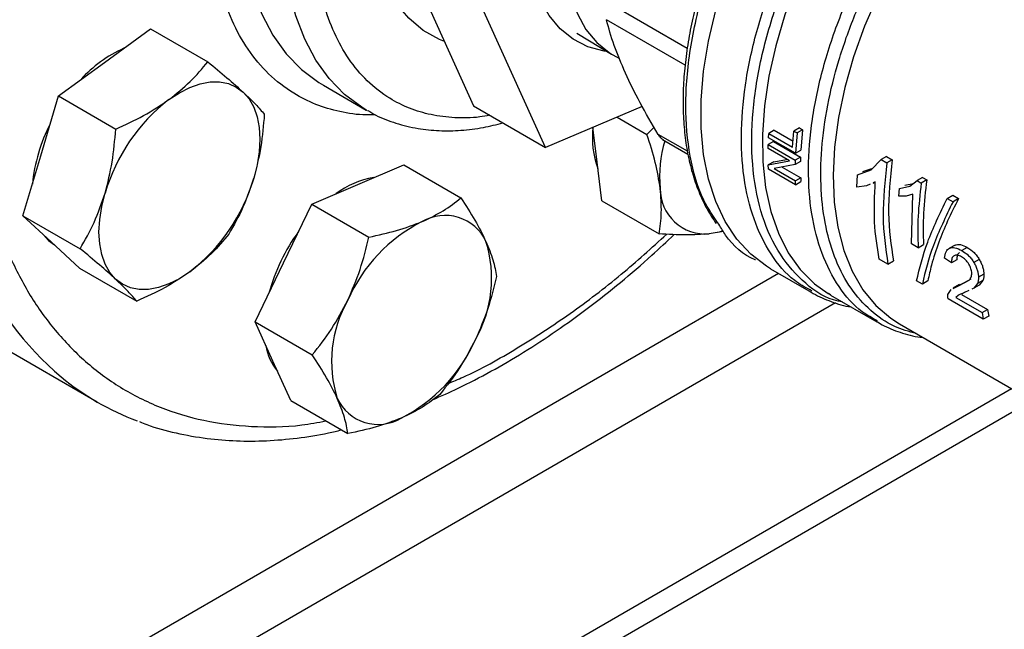
# Model space of a CAD drawing. Extents: x 0.4 to 10.6, y 0.4 to 8.1.
# Drawn here: x 2.7 to 2.9, y 4.6 to 4.7 of the extents above; entities that cross this region are included whole.
import ezdxf

# ---------------------------------------------------------------- set-up
doc = ezdxf.new("R2010")
doc.units = 0
doc.linetypes.add('SLD-SOLID', pattern=[0])
doc.layers.get('0').update_dxf_attribs({"linetype": 'CONTINUOUS'})

msp = doc.modelspace()

# ---------------------------------------------------------------- linework, layer by layer
at = {"color": 7, "linetype": 'SLD-SOLID'}
for p, q in [((2.793919114297787, 4.679332211211624), (2.806834115814154, 4.650782864177708)), ((2.816733610750765, 4.645068007394948), (2.803818609234398, 4.673617354428863)), ((2.756161986140838, 4.656763304073601), (2.762486293480642, 4.661375717274371)), ((2.762486293480642, 4.661375717274371), (2.770338312146562, 4.656842843383454)), ((2.821014419935608, 4.660781573732952), (2.825802606523125, 4.657908531622462)), ((2.825802606523125, 4.657908531622462), (2.825956258310523, 4.657818091953204)), ((2.825956258310508, 4.657818091953212), (2.826894256320149, 4.657276597228285)), ((2.749837678801111, 4.652150890872808), (2.756161986140838, 4.656763304073601)), ((2.786216177837466, 4.65362482445148), (2.792108734347369, 4.650223123985544)), ((2.747396587284683, 4.643936294655383), (2.749837678801111, 4.652150890872808)), ((2.749837678801111, 4.652150890872808), (2.757689697467074, 4.647618016981852)), ((2.792261235961461, 4.650136054736619), (2.792108734347374, 4.650223123985542)), ((2.806834115814154, 4.650782864177708), (2.816733610750765, 4.645068007394948)), ((2.830011542559237, 4.650714584222499), (2.816733610750765, 4.645068007394948)), ((2.826546591214223, 4.649241078088009), (2.83065945766461, 4.646866770824763)), ((2.823640049855433, 4.644577224043934), (2.823242357490781, 4.647835918772175)), ((2.83065945766461, 4.646866770824763), (2.831648015149114, 4.647861387883811)), ((2.847353729551623, 4.646428857036399), (2.847385497644325, 4.647014415425141)), ((2.84812984563417, 4.64744411837319), (2.847385497644367, 4.647014415425161)), ((2.847385497644367, 4.647014415425161), (2.850659315967522, 4.645124480335604)), ((2.84812984563417, 4.647444118373191), (2.85072727015072, 4.645944657116717)), ((2.85065931596748, 4.645124480335583), (2.850843003815821, 4.647341511002555)), ((2.851591659307722, 4.647773700618612), (2.850843003815838, 4.647341511002562)), ((2.850843003815838, 4.647341511002562), (2.851281032113079, 4.647088642649019)), ((2.851281032113062, 4.647088642649011), (2.851065576172023, 4.6442860535933)), ((2.85202968760503, 4.647520832265), (2.851281032113171, 4.647088642648965)), ((2.851591659307722, 4.647773700618608), (2.852029687604963, 4.647520832265065)), ((2.852029687604963, 4.647520832265065), (2.851809184277284, 4.644715329415076)), ((2.832810700745794, 4.646187721437816), (2.836278853898068, 4.644185599239377)), ((2.848060429248443, 4.645907055111432), (2.847317659421182, 4.645478263217225)), ((2.85106557617204, 4.644286053593309), (2.84735372955164, 4.646428857036407)), ((2.848060429248443, 4.645907055111434), (2.851772275868844, 4.643764251668334)), ((2.824472660712249, 4.63775480337219), (2.823640049855433, 4.644577224043934)), ((2.847305753614095, 4.644927561627045), (2.847317659421186, 4.645478263217227)), ((2.850220034291317, 4.643245183202556), (2.847305753614129, 4.644927561627065)), ((2.847317659421182, 4.645478263217225), (2.851029506041563, 4.643335459774137)), ((2.851065576172133, 4.644286053593255), (2.851809184277418, 4.644715329415043)), ((2.744955495768234, 4.635721698437974), (2.747396587284683, 4.643936294655383)), ((2.847328526884191, 4.642689375794607), (2.850220034291282, 4.643245183202536)), ((2.848071549072507, 4.643118313373646), (2.847328526884253, 4.642689375794561)), ((2.84807154907245, 4.643118313373696), (2.84984838365795, 4.643459732546387)), ((2.851029506041567, 4.643335459774139), (2.851017021456633, 4.64274641474611)), ((2.851759501584592, 4.643175039400352), (2.851017021456693, 4.642746414746048)), ((2.851772275868976, 4.643764251668303), (2.851029506041656, 4.643335459774083)), ((2.851772275868844, 4.643764251668334), (2.851759501584559, 4.643175039400429)), ((2.861476012941925, 4.642031250750669), (2.862808135238086, 4.643422668069401)), ((2.86356263190867, 4.643858229726136), (2.862808135238105, 4.643422668069409)), ((2.862808135238105, 4.643422668069409), (2.863598105373299, 4.642966628017447)), ((2.863562631908669, 4.643858229726134), (2.864352602043862, 4.643402189674172)), ((2.864352602044002, 4.643402189674093), (2.863598105373438, 4.642966628017366)), ((2.790936520785198, 4.640012490366894), (2.797260828124967, 4.642701966995504)), ((2.797260828124967, 4.642701966995504), (2.805112846790951, 4.638169093104574)), ((2.847353309321951, 4.642121844496982), (2.847328526884191, 4.642689375794607)), ((2.851065155942563, 4.639979041054008), (2.847353309322163, 4.642121844497106)), ((2.851017021456633, 4.64274641474611), (2.848124942474596, 4.642193200462686)), ((2.848124942474556, 4.642193200462661), (2.851041755060339, 4.640509360398437)), ((2.849241181783578, 4.642406721439563), (2.851784809343048, 4.640938316505363)), ((2.859558614157012, 4.641346673026308), (2.861476012941925, 4.642031250750669)), ((2.86030351070359, 4.641776692649429), (2.861534175385905, 4.642216580769235)), ((2.851784809343168, 4.640938316505328), (2.851041755059596, 4.640509360398009)), ((2.851065155942444, 4.63997904105383), (2.851041755060377, 4.640509360398497)), ((2.851065155942655, 4.639979041053954), (2.851808754270473, 4.64040831123133)), ((2.851784809343048, 4.640938316505363), (2.85180875427036, 4.64040831123137)), ((2.859474189473499, 4.639644521930872), (2.859558614157012, 4.641346673026308)), ((2.862016991221084, 4.640371720080108), (2.861721555639675, 4.640234654951814)), ((2.861744858001562, 4.640191135000458), (2.862016623887551, 4.640348022107003)), ((2.866786981518701, 4.63976743137573), (2.8677582925578, 4.640539150110183)), ((2.868512705365949, 4.64097466335416), (2.867758292557784, 4.640539150110166)), ((2.867758292557784, 4.640539150110166), (2.868345706128214, 4.64020004347404)), ((2.869100118937205, 4.640635556717556), (2.86834570612904, 4.640200043473573)), ((2.868512705365986, 4.640974663354173), (2.869100118936415, 4.640635556718046)), ((2.784612213445427, 4.637323013738288), (2.790936520785198, 4.640012490366894)), ((2.860810598034358, 4.639812022984307), (2.85947418947349, 4.639644521930878)), ((2.861304895870171, 4.640041348768147), (2.860810598034358, 4.639812022984307)), ((2.86524318915537, 4.638396789590063), (2.865334879868206, 4.639467206904532)), ((2.865334879868206, 4.639467206904532), (2.866786981518701, 4.63976743137573)), ((2.866082537410442, 4.639898820416511), (2.867259747321852, 4.64014304970252)), ((2.824472660712249, 4.63775480337219), (2.832324679378236, 4.633221929481262)), ((2.86624709974358, 4.638411699659767), (2.86524318915537, 4.638396789590063)), ((2.867184375778014, 4.638681545584726), (2.86624709974358, 4.638411699659767)), ((2.866992183179489, 4.63186337818198), (2.867184375778014, 4.638681545584726)), ((2.871908880941676, 4.638101730212258), (2.872663160219136, 4.638537166370632)), ((2.871908880941742, 4.638101730212221), (2.872698893875413, 4.637645665453224)), ((2.872663160219235, 4.63853716637059), (2.873453173152907, 4.638081101611593)), ((2.873453173152796, 4.638081101611647), (2.872698893875994, 4.637645665453668)), ((2.78072899762206, 4.629237365165303), (2.784612213445427, 4.637323013738288)), ((2.784612213445427, 4.637323013738288), (2.792464232111358, 4.632790139847385)), ((2.744955495768234, 4.635721698437974), (2.752807514434208, 4.63118882454702)), ((2.748838711591574, 4.632119515421336), (2.744955495768234, 4.635721698437974)), ((2.841158835194399, 4.633559752451284), (2.839204811723066, 4.633235509342063)), ((2.75272192741489, 4.628517332404699), (2.748838711591574, 4.632119515421336)), ((2.867903686988041, 4.631337178233779), (2.86699218317949, 4.631863378181981)), ((2.867903686988867, 4.631337178233302), (2.868647351841513, 4.631766486814645)), ((2.872979766802177, 4.631697429714619), (2.872237362787642, 4.631268848999626)), ((2.874651872223096, 4.631370138162572), (2.87390923392135, 4.63094142219645)), ((2.863768411744692, 4.629077442631965), (2.86255054119451, 4.629780504335497)), ((2.863768411744831, 4.629077442631885), (2.864527134883104, 4.629515444176485)), ((2.872475683043822, 4.629238072778484), (2.871548990916112, 4.629877951824668)), ((2.873218750402837, 4.629667036434095), (2.872475683043822, 4.629238072778484)), ((2.87630743219692, 4.629728468208977), (2.875565036934734, 4.629299892546606)), ((2.75272192741489, 4.628517332404699), (2.760573946080874, 4.623984458513783)), ((2.776845781798762, 4.621151716592298), (2.78072899762206, 4.629237365165303)), ((2.847649785463811, 4.628444393716538), (2.853216187057146, 4.625230978476171)), ((2.868487256950503, 4.626353311279424), (2.867697244016923, 4.626809376038367)), ((2.869245980088775, 4.626791312824023), (2.868487256950503, 4.626353311279424)), ((2.873450958711909, 4.626098430249846), (2.874915052174281, 4.626868242480048)), ((2.874198781400653, 4.626530139098874), (2.875188858566251, 4.627050592139087)), ((2.876808628096618, 4.626848460418165), (2.876064682069827, 4.626418989518444)), ((2.876942377186259, 4.627716289784026), (2.876199481802665, 4.627287425407713)), ((2.876808628096976, 4.626848460417722), (2.876282332526139, 4.626203452984862)), ((2.853304502687722, 4.625385181421975), (2.853062595922336, 4.62553296430595)), ((2.872001021586061, 4.62490369629073), (2.872426812455096, 4.625586806428388)), ((2.873608679277835, 4.626298190593788), (2.872698740885674, 4.625772894341239)), ((2.87272055082675, 4.62573354674718), (2.873450958711909, 4.626098430249846)), ((2.87347102618913, 4.626166786952105), (2.874198781400653, 4.626530139098874)), ((2.874885037886079, 4.625456184659996), (2.874299111377431, 4.625171320180624)), ((2.875536698283337, 4.625773007498786), (2.875298122519574, 4.62565701725132)), ((2.876064682070223, 4.626418989518026), (2.875536698283337, 4.625773007498786)), ((2.876282332526201, 4.626203452984786), (2.875536698283363, 4.625773007498685)), ((2.855890600175731, 4.624845380506812), (2.855594371131617, 4.625044534610817)), ((2.855870332473485, 4.624835258434437), (2.862233626056734, 4.621161807240434)), ((2.876857323496008, 4.621521374713359), (2.872023998050242, 4.624311594101714)), ((2.873397912353443, 4.624785435369432), (2.873103493723995, 4.624491495148897)), ((2.87310349372398, 4.624491495148885), (2.876689831087972, 4.622421146657254)), ((2.873974083750738, 4.625043275115115), (2.87385805984095, 4.624927096896164)), ((2.87385805984095, 4.624927096896164), (2.877444397204942, 4.622856748404534)), ((2.876689831087972, 4.622421146657254), (2.877444397204942, 4.622856748404537)), ((2.877444397204942, 4.622856748404534), (2.877616046634314, 4.621959376257986)), ((2.876689831087988, 4.622421146657266), (2.876857323496016, 4.621521374713365)), ((2.877616046634314, 4.621959376257978), (2.876857323496008, 4.621521374713359)), ((2.776845781798762, 4.621151716592298), (2.78469780046474, 4.61661884270135)), ((2.779286873315205, 4.615755544647894), (2.776845781798762, 4.621151716592298)), ((2.865342082709642, 4.620882647402103), (2.889868282206374, 4.606723973808482)), ((2.741485930810937, 4.618057130703243), (2.755156661913953, 4.610165185622247)), ((2.781727964831624, 4.610359372703508), (2.779286873315205, 4.615755544647894)), ((2.65857433961242, 4.483763331487101), (2.880719890168225, 4.612005228117446)), ((2.65857433961242, 4.48049502508782), (2.883550633254262, 4.610371074917805)), ((2.781727964831624, 4.610359372703508), (2.789579983497613, 4.605826498812574))]:
    msp.add_line(p, q, dxfattribs=at)
at = {"color": 8, "linetype": 'SLD-SOLID'}
for p, q in [((2.83620221640975, 4.658664355539132), (2.825091425638864, 4.665078380282145)), ((2.835891425542047, 4.656383192012259), (2.825091425638838, 4.662617934293433)), ((2.836211382860593, 4.644570744144581), (2.832210759632208, 4.646880240684237)), ((2.623311796718548, 4.497692250455572), (2.848727739297128, 4.627822104214368)), ((2.856579375590357, 4.62378284700547), (2.627023643339006, 4.491263143537965))]:
    msp.add_line(p, q, dxfattribs=at)
at = {"color": 8, "linetype": 'SLD-SOLID', "flags": 128}
for points in [[(2.792108734347374, 4.650223123985542), (2.791476734887405, 4.650605083727742), (2.789111482775089, 4.652378405127977), (2.787007114306026, 4.654540955194374), (2.785181583210015, 4.657074283812261), (2.783650464274703, 4.659956777515097), (2.782426820466987, 4.663163843882947), (2.781521091484392, 4.666668121356341), (2.780941004687246, 4.670439712675449), (2.780691509171568, 4.674446439952963), (2.78077473354513, 4.678654119204483), (2.781189967766919, 4.683026851994219), (2.781933669204964, 4.687527331707793), (2.782999492860816, 4.692117161839114), (2.784378345502843, 4.696757183575828), (2.786058463246472, 4.701407809888505), (2.788025511919509, 4.706029363273209), (2.790262709356235, 4.710582414265975), (2.792750968576935, 4.715028117841094), (2.795469060631274, 4.719328544823174), (2.798393795716215, 4.723447005485491), (2.801500221023246, 4.727348362573803), (2.804761833626944, 4.730999331085013), (2.808150806598585, 4.734368762243077), (2.811638226415693, 4.737427909249384), (2.815194339642018, 4.7401506725403), (2.818788806773365, 4.742513822459446), (2.82239096108354, 4.744497197444936), (2.825970070262054, 4.746083876040711), (2.829495598611355, 4.74726032126444), (2.832937467566631, 4.748016496100276), (2.836266312315527, 4.74834594913114), (2.839453732328361, 4.748245869579936), (2.842472533661436, 4.747717111290105), (2.845296960966178, 4.746764185440943), (2.84727091776472, 4.745777181802002)], [(2.833219366658277, 4.704185099049356), (2.830788271795684, 4.701414759369689), (2.828517582185823, 4.698408598623159), (2.826440409596355, 4.695210453402733), (2.824587043881019, 4.691866959867323), (2.82298451128536, 4.688426873681567), (2.821656180343213, 4.684940359048451), (2.820621421110855, 4.681458257202273), (2.819895322707968, 4.678031345028962), (2.819488473284299, 4.674709594624739), (2.819406805620587, 4.671541444590427), (2.819651510615272, 4.66857309368758), (2.820219019918502, 4.665847827156505), (2.821101057966716, 4.663405385519991), (2.822284762658996, 4.661281385076999), (2.823752872915456, 4.659506798536818), (2.825483980382661, 4.658107503367226), (2.825802606523125, 4.657908531622462)], [(2.868858032691369, 4.693726876577951), (2.865786153754947, 4.690628977398553), (2.862847715094055, 4.687252211493417), (2.860073542331745, 4.683632002747453), (2.85749273786345, 4.679806328877082), (2.85513237555897, 4.675815323025878), (2.853017216744666, 4.67170085274875), (2.851169450445334, 4.667506080801322), (2.849608460610757, 4.663275012342041), (2.84835062276882, 4.659052033297072), (2.847409132238418, 4.654881444730767), (2.846793865704263, 4.650806998106371), (2.846511277605752, 4.646871436312301), (2.846564332426821, 4.643116045268861), (2.846952473597091, 4.63958022081925), (2.847671629330562, 4.636301055448373), (2.848714255340584, 4.633312949164985), (2.850069413983026, 4.63064724862919), (2.85172288899738, 4.628331918311028), (2.853657334642111, 4.626391247129845), (2.855536932519975, 4.62503348019322)], [(2.775687348270312, 4.689015479276339), (2.775297411257021, 4.68642855246016), (2.774882177035231, 4.682055819670424), (2.77479895266167, 4.677848140418906), (2.775048448177348, 4.673841413141393), (2.775628534974494, 4.670069821822286), (2.776534263957088, 4.666565544348893), (2.777757907764804, 4.663358477981044), (2.779289026700117, 4.660475984278209), (2.781114557796127, 4.657942655660323), (2.78321892626519, 4.655780105593926), (2.785584178377505, 4.654006784193691), (2.786216177837473, 4.653624824451492)], [(2.875029460451842, 4.68483274616254), (2.872099313864362, 4.681468469586912), (2.86933746424994, 4.677855312129394), (2.866774445855555, 4.674033219861488), (2.864438594705098, 4.670044448780287), (2.862355735324118, 4.665933097637837), (2.860548895230997, 4.661744620397502), (2.859038050351058, 4.657525323707498), (2.85783990416825, 4.653321854947366), (2.856967703056044, 4.649180686507427), (2.856431089829182, 4.645147602002857), (2.856235997135376, 4.641267190102676), (2.856384581865599, 4.637582351569735), (2.856875201308085, 4.634133824961719), (2.857702431309707, 4.630959736236903), (2.858857126243908, 4.628095177244077), (2.86032652012223, 4.625571817756756), (2.862094367731552, 4.623417555340903), (2.864141124236689, 4.621656206927141), (2.865342082850755, 4.620882647320641)]]:
    msp.add_lwpolyline(points, dxfattribs=at)
at = {"color": 7, "linetype": 'SLD-SOLID', "flags": 128}
for points in [[(2.802838290470661, 4.65961586386983), (2.802184224266704, 4.659888663273375), (2.799942993573822, 4.661148693879562), (2.797949537790525, 4.662812390896284), (2.796226443567385, 4.664860903971563), (2.794793234250462, 4.667271022633713), (2.793666148673998, 4.670015439275256), (2.792857957167936, 4.673063058559032), (2.792377816864976, 4.676379349740786), (2.792231167946604, 4.679926737916308), (2.792419672003664, 4.683665029760104), (2.792941193209868, 4.687551868931839), (2.793789822521558, 4.691543215990595), (2.79495594462954, 4.695593847379334), (2.79642634690437, 4.699657867825873), (2.798184369100733, 4.703689230354651), (2.800210092124672, 4.707642258017366), (2.802480563724889, 4.711472161431051), (2.80497005855092, 4.715135546259678), (2.807650369631633, 4.718590904889322), (2.810491127971486, 4.721799086726018)], [(2.82530051238177, 4.658209801755772), (2.824771189282033, 4.65828777264165), (2.822530646051924, 4.658898103554176), (2.820505158447723, 4.659930566963538), (2.8187242626397, 4.661370107228324), (2.817213928098964, 4.66319573260991), (2.815996178904097, 4.665380821379281), (2.815088772580492, 4.66789351002179), (2.814504941155648, 4.670697157878945), (2.814253198206414, 4.673750881451727), (2.814337214711864, 4.677010150574055), (2.814755765522162, 4.680427437762892), (2.815502747223997, 4.683952911275964), (2.816567267142102, 4.687535161770775), (2.81793380217898, 4.691121951968585), (2.819582425176625, 4.694660978391562), (2.821489095499355, 4.698100634065267), (2.823626009600417, 4.701390761064546), (2.825962006460306, 4.704483381929028), (2.828463021984599, 4.707333399282533), (2.831092585735154, 4.709899253454369), (2.833812352751226, 4.712143528512908), (2.83658266270534, 4.714033497874131), (2.839363118240169, 4.715541601528909), (2.842113174052976, 4.716645847930004), (2.844792728137422, 4.71733013467834), (2.847362706561127, 4.717584483332246), (2.849785633251586, 4.717405184915607), (2.852026176481695, 4.716794854003081), (2.854051664085896, 4.715762390593718), (2.855832559893919, 4.714322850328933), (2.856953212997944, 4.713039828367315)], [(2.847649785463804, 4.628444393716541), (2.847069385031848, 4.628796704026846), (2.844911039967343, 4.630453989892668), (2.843018123141313, 4.632501758090307), (2.841410058441917, 4.634918995746982), (2.840103346789031, 4.637680898733292), (2.839111396812477, 4.640759126187144), (2.838444387261338, 4.644122091329357), (2.838109162556214, 4.64773528558675), (2.838109162556215, 4.651561632696809), (2.838444387261338, 4.655561869160311), (2.839111396812477, 4.659694947137957), (2.840103346789031, 4.663918455656746), (2.841410058441917, 4.668189055803955), (2.843018123141313, 4.672462925443031), (2.844911039967343, 4.676696208888004), (2.847069385031848, 4.680845466922182), (2.849471010793757, 4.684868122543293), (2.852091273322835, 4.688722897861139), (2.854903285179751, 4.692370237664616), (2.857878191317593, 4.6957727153117), (2.860985465173697, 4.698895416777445), (2.864193221913485, 4.701706298919121), (2.867468545612018, 4.704176518282225), (2.868265735726727, 4.704718973331166)], [(2.765000820905668, 4.651660753374695), (2.766442945212563, 4.652602424326361), (2.767885069519459, 4.653325794658037), (2.769302518679632, 4.653818487302795), (2.770671039744961, 4.65407207215288), (2.771967216940591, 4.654082210301202), (2.773168872315337, 4.653848728281232), (2.774255445212576, 4.653375621035064), (2.775208344068814, 4.652670983558835)], [(2.775208344068814, 4.652670983558835), (2.776011264520359, 4.651746872395159), (2.776650468375709, 4.650619099342242), (2.777115018679677, 4.649306960909696), (2.777396966847766, 4.647832908149896), (2.777491488668648, 4.646222162514245), (2.777396966847763, 4.644502284307157), (2.77711501867967, 4.642702701121589), (2.776650468375685, 4.640854204324796)], [(2.757677546356396, 4.627016964722435), (2.75687462590485, 4.62794107588611), (2.7562354220495, 4.629068848939027), (2.75577087174553, 4.630380987371572), (2.755488923577439, 4.631855040131372), (2.755394401756555, 4.633465785767021), (2.755488923577438, 4.635185663974111), (2.755770871745527, 4.636985247159678), (2.756235422049492, 4.638833743956472)], [(2.840971801341838, 4.633604950981076), (2.84057333278839, 4.633489094192167), (2.839204811723066, 4.633235509342063)], [(2.747779212227094, 4.63310233759513), (2.748470426809669, 4.632332121700448), (2.749269567319855, 4.6317198412189)], [(2.767885069519502, 4.628027194906604), (2.766442945212608, 4.627085523954939), (2.765000820905715, 4.626362153623263), (2.763583371745544, 4.625869460978505), (2.762214850680218, 4.625615876128419), (2.760918673484591, 4.625605737980097), (2.759717018109847, 4.625839220000065), (2.75863044521261, 4.626312327246231), (2.757677546356396, 4.627016964722435)], [(2.855536932519975, 4.62503348019322), (2.855852457659764, 4.624845593651942), (2.855870332473293, 4.624835258434531)]]:
    msp.add_lwpolyline(points, dxfattribs=at)
at = {"color": 7, "linetype": 'SLD-SOLID'}
for centre, radius, start, end in [((2.765908108357676, 4.642739616171847), 0.01746394126629749, 113.9632528832202, 138.2444234403748), ((2.780434560627197, 4.631705589234916), 0.02522714604622225, 127.7191134877211, 163.5870124032764), ((2.768936193161468, 4.637814736566469), 0.0228063166802141, 152.4985727760146, 174.4012007815793), ((2.835095498347642, 4.646424115105394), 0.01193563174495619, 173.2040601412093, 200.6830082129501), ((2.849684763743643, 4.641141010435638), 0.01728638064220953, 163.6057282354057, 185.5316706611074), ((2.752451329798197, 4.64798235904626), 0.02522714604598819, 307.7191134874893, 343.5870124033393), ((2.795061957037568, 4.629173988453601), 0.01192930311174945, 99.31041516321208, 126.7658280342299), ((2.838680957496901, 4.639415700481127), 0.006202353244183887, 179.4552153047607, 274.8450056665904), ((2.809744262822681, 4.615243692264833), 0.02204859177211171, 116.8806505936627, 156.218412176322), ((2.802926511400761, 4.62956834456996), 0.00620180791277641, 25.14179884920603, 120.5375394017293), ((2.803916019653121, 4.618207533214807), 0.02610209397084848, 143.9869736605564, 164.7067766237007), ((2.792368441242925, 4.627115124577175), 0.01695383956208793, 330.3242202144146, 17.46457495107136), ((2.804298021243448, 4.615741113724082), 0.01695383956221309, 150.3242202146412, 197.4645749510209), ((2.78692219966325, 4.627612546036644), 0.02204859177247375, 296.8806505941961, 336.2184121761246), ((2.785924093110106, 4.619248357035054), 0.007734068827493008, 189.814947044145, 218.8666354634045), ((2.773322110100369, 4.641632015778073), 0.03633308669686861, 230.4911747858008, 249.5431954101219), ((2.793739951085511, 4.613287893731339), 0.00620180791282466, 205.1417988496693, 300.5375394015223)]:
    msp.add_arc(centre, radius, start, end, dxfattribs=at)
at = {"color": 8, "linetype": 'SLD-SOLID'}
msp.add_arc((2.777645619793973, 4.646180634066458), 0.04259536300142777, 203.3770856546749, 229.8967765900231, dxfattribs=at)
at = {"color": 7, "linetype": 'SLD-SOLID'}
for points, knots in [([(2.880270504858836, 4.775035306882562), (2.879349013024404, 4.7768927214935), (2.87750599595043, 4.780607618048733), (2.873981243065818, 4.785437252793503), (2.869860536521049, 4.789693741718911), (2.865047698989781, 4.793240115834196), (2.859609313013312, 4.795964189311358), (2.853592533792585, 4.797772192725283), (2.847071836636048, 4.798599871936402), (2.840139476077113, 4.798410009798849), (2.832903265491695, 4.797197610037808), (2.825480552883593, 4.794990012833844), (2.817992110072282, 4.791845222466484), (2.810555791656983, 4.787847629398153), (2.803280763442942, 4.78310247163551), (2.796300232904105, 4.777756166676248), (2.789618008283767, 4.771885166183718), (2.783223868382617, 4.765521907579078), (2.777066201226396, 4.758635419297227), (2.771108236811502, 4.75116338530383), (2.765365959634042, 4.743079367945279), (2.759887784264767, 4.734362164348475), (2.754810338219341, 4.725150149499923), (2.750236664980569, 4.715562094830771), (2.746260114830662, 4.70573655907416), (2.742958912294476, 4.695825599732147), (2.740391294335025, 4.685987225217309), (2.738592325635178, 4.676377254755807), (2.737571838439692, 4.667140669007004), (2.737316824299349, 4.65840660664463), (2.737786533275264, 4.650275599494782), (2.738935821528694, 4.642882560310714), (2.740646750005019, 4.636138250450673), (2.742269835893587, 4.63219119011067), (2.743081393546301, 4.630217624172344)], [0, 0, 0, 0, 0.02912374416192932, 0.05824854409217477, 0.08873429310447513, 0.1199938771889402, 0.1519013647111193, 0.184312660187163, 0.2170687486512678, 0.2499999955569111, 0.282931242462554, 0.3156873309266575, 0.3480986264026986, 0.3800061139248744, 0.411265698009336, 0.4417514470216323, 0.4708746640802001, 0.4999999955442654, 0.5291232126152869, 0.5582485440916481, 0.5887342931039444, 0.6199938771884062, 0.6519013647105819, 0.684312660186623, 0.7170687486507257, 0.749999995556369, 0.7829312424620128, 0.8156873309261172, 0.8480986264021606, 0.8800061139243398, 0.9112656980088049, 0.9417514470211055, 0.9708751956612234, 1, 1, 1, 1]), ([(2.841919057151572, 4.677195440471649), (2.841586972628409, 4.676473716639528), (2.84082541848299, 4.674818620608663), (2.839751545182353, 4.672135792781611), (2.838678674773101, 4.669127753175253), (2.837724918487163, 4.665990016836833), (2.836920963199348, 4.662785828511092), (2.836291809181294, 4.659558841842056), (2.835854216350309, 4.656347765058128), (2.835620449805526, 4.653185935643715), (2.835598998397205, 4.650102637394747), (2.83579560495189, 4.647123552864221), (2.83621469864246, 4.644272129547665), (2.836857814634557, 4.641567321283842), (2.83773328727611, 4.639034250884266), (2.838812158889884, 4.636691384168643), (2.839715117405622, 4.635322950001279), (2.840161898527254, 4.634645852945858)], [0, 0, 0, 0, 0.0451402680685211, 0.1035180981800061, 0.165861994070556, 0.2306031113633436, 0.2971118839909423, 0.3648934997668868, 0.4336091231774932, 0.5030235312088635, 0.5729794814263842, 0.6433817851573486, 0.7141856406913653, 0.7853879144487699, 0.8570432222259403, 0.9292654220481793, 1, 1, 1, 1]), ([(2.827693009743507, 4.655302176969502), (2.827141484473659, 4.656592698905653), (2.826033567824222, 4.65918512905835), (2.825406391246859, 4.661470320265681), (2.825091425638838, 4.662617934293433)], [0, 0, 0, 0, 0.4978039369003658, 1, 1, 1, 1]), ([(2.765000820905668, 4.651660753374695), (2.766010806323889, 4.652462323332979), (2.768053199663311, 4.654083258758727), (2.769571053378083, 4.655916273896743), (2.770338312146562, 4.656842843383454)], [0, 0, 0, 0, 0.4945107285289829, 1, 1, 1, 1]), ([(2.770338312146562, 4.656842843383454), (2.771244776608733, 4.65609860948841), (2.773074325286908, 4.654596496393242), (2.774492709572693, 4.653316696435737), (2.775208344068814, 4.652670983558835)], [0, 0, 0, 0, 0.4954579634770201, 1, 1, 1, 1]), ([(2.832210759632197, 4.646880240684227), (2.831342649399911, 4.648347684717475), (2.829614921238226, 4.651268217488139), (2.828331544180501, 4.653961937289701), (2.827693009743507, 4.655302176969502)], [0, 0, 0, 0, 0.5024576501893228, 1, 1, 1, 1]), ([(2.775208344068814, 4.652670983558835), (2.775809296102883, 4.652096102012869), (2.777024541798065, 4.650933576080065), (2.777742050727349, 4.650073325027832), (2.778104743793286, 4.649638477350158)], [0, 0, 0, 0, 0.4945107285306406, 1, 1, 1, 1]), ([(2.757689697467074, 4.647618016981852), (2.758992605923124, 4.648207869625881), (2.761622311270693, 4.649398389685118), (2.763867851476921, 4.650902078937167), (2.765000820905668, 4.651660753374695)], [0, 0, 0, 0, 0.495457963476544, 1, 1, 1, 1]), ([(2.778104743793286, 4.649638477350158), (2.777984112940273, 4.64814516727403), (2.777740639503763, 4.645131167729745), (2.777016052817839, 4.642288466561467), (2.776650468375685, 4.640854204324796)], [0, 0, 0, 0, 0.4954579634761274, 1, 1, 1, 1]), ([(2.792302437826714, 4.650170122277284), (2.792672533562464, 4.649948399328127), (2.793888823126796, 4.649219724871275), (2.796198190995307, 4.648363176777268), (2.799103142204806, 4.647648615688999), (2.80209871968569, 4.647342204735557), (2.805105430051123, 4.64739563112092), (2.808035198919368, 4.647742060295263), (2.809978284656702, 4.64823036376028), (2.810868241884244, 4.64845401276844)], [0, 0, 0, 0, 0.07126415804883586, 0.2342038650345652, 0.4030473384749936, 0.5569510291554518, 0.71204943256044, 0.8681150894456894, 1, 1, 1, 1]), ([(2.756235422049492, 4.638833743956472), (2.756594729318707, 4.640238901735841), (2.757321320772615, 4.643080412947432), (2.757566009792616, 4.646094452383254), (2.757689697467074, 4.647618016981852)], [0, 0, 0, 0, 0.4945107285291195, 1, 1, 1, 1]), ([(2.832478884620277, 4.639474673345047), (2.832289644835346, 4.640646555857634), (2.831906963987362, 4.6430163376338), (2.83107832551986, 4.64557393353563), (2.83065945766461, 4.646866770824763)], [0, 0, 0, 0, 0.4945107285289816, 1, 1, 1, 1]), ([(2.832926867317638, 4.646121073282814), (2.832926243685033, 4.646121294974416), (2.832794796679183, 4.646168022321757), (2.832542091342196, 4.646406972292721), (2.832321918633825, 4.646721463119906), (2.832210759632208, 4.646880240684237)], [0, 0, 0, 0, 0.002354709031569594, 0.4963169807402414, 1, 1, 1, 1]), ([(2.776650468375685, 4.640854204324796), (2.776191708876698, 4.639506459095615), (2.775264005042338, 4.636781047589999), (2.773908004491135, 4.634408554645445), (2.773222560760392, 4.63320928491533)], [0, 0, 0, 0, 0.4945107285281461, 1, 1, 1, 1]), ([(2.752807514434208, 4.63118882454702), (2.753479771568994, 4.632363687549016), (2.754836611471352, 4.634734954313509), (2.755766336626372, 4.637459231564303), (2.756235422049492, 4.638833743956472)], [0, 0, 0, 0, 0.4954579634765585, 1, 1, 1, 1]), ([(2.832324679378236, 4.633221929481262), (2.832465272855619, 4.634170697054302), (2.832749037549596, 4.636085627569061), (2.832569479303458, 4.63833817066438), (2.832478884620277, 4.639474673345047)], [0, 0, 0, 0, 0.4954579634765351, 1, 1, 1, 1]), ([(2.79977535555004, 4.634909939668003), (2.800785340968214, 4.635389299152739), (2.802827734307535, 4.636358660295135), (2.804345588022418, 4.637561214736238), (2.805112846790951, 4.638169093104574)], [0, 0, 0, 0, 0.4945107285306456, 1, 1, 1, 1]), ([(2.805112846790951, 4.638169093104574), (2.805785103925734, 4.637133507520858), (2.807141943828088, 4.635043349202579), (2.808071668983101, 4.633155661932036), (2.80854075440622, 4.632203244352236)], [0, 0, 0, 0, 0.4954579634761349, 1, 1, 1, 1]), ([(2.867697244016176, 4.626809376038147), (2.868106633617756, 4.628519498196649), (2.868925548949058, 4.631940311154748), (2.870914326746083, 4.636047696269803), (2.871908880941676, 4.638101730212258)], [0, 0, 0, 0, 0.4999168850939236, 0.9999999999999999, 0.9999999999999999, 0.9999999999999999, 0.9999999999999999]), ([(2.872698893875994, 4.637645665453668), (2.871704339679923, 4.635591631510835), (2.869715561882037, 4.631484246395221), (2.868896646551626, 4.628063433437598), (2.868487256950511, 4.626353311279416)], [0, 0, 0, 0, 0.5000831149298202, 0.9999999999999999, 0.9999999999999999, 0.9999999999999999, 0.9999999999999999]), ([(2.873453173152907, 4.638081101611593), (2.872934314506534, 4.637044586863753), (2.871898766087344, 4.634975890088445), (2.870654947008232, 4.63192078940848), (2.869746590261288, 4.629167877954157), (2.86939601916877, 4.627503598880534), (2.869245980088808, 4.626791312824051)], [0, 0, 0, 0, 0.2505269651015054, 0.5000067060438848, 0.7860104971191357, 1, 1, 1, 1]), ([(2.792464232111358, 4.632790139847385), (2.793767140567426, 4.633067699138387), (2.79639684591503, 4.63362790668668), (2.798642386121283, 4.634480015135765), (2.79977535555004, 4.634909939668003)], [0, 0, 0, 0, 0.4954579634770288, 1, 1, 1, 1]), ([(2.845590842858582, 4.629648729003463), (2.845565126271604, 4.629658351423474), (2.843891892353585, 4.63028442826445), (2.8421122561236, 4.631911583228008), (2.840841977810069, 4.634041798693142), (2.840543856325769, 4.634541738737444)], [0, 0, 0, 0, 0.01180493140686082, 0.7680806028977144, 1, 1, 1, 1]), ([(2.773222560760392, 4.63320928491533), (2.772471278586123, 4.632300985197175), (2.770954939704421, 4.630467732358165), (2.768914537967282, 4.628845619188631), (2.767885069519502, 4.628027194906604)], [0, 0, 0, 0, 0.4954579634770488, 1, 1, 1, 1]), ([(2.789567832386899, 4.624134814466404), (2.790168784421013, 4.625518365562441), (2.791384030116292, 4.628316183721315), (2.792101539045472, 4.631287945932346), (2.792464232111358, 4.632790139847385)], [0, 0, 0, 0, 0.4945107285289783, 1, 1, 1, 1]), ([(2.801215533577655, 4.610469423668825), (2.802383577515995, 4.61097863170997), (2.805049598881896, 4.612140882095266), (2.80922676639483, 4.614326687992565), (2.81372543976422, 4.616949404473649), (2.818201152334541, 4.619872391389397), (2.822639038108337, 4.623068295840064), (2.827020348903048, 4.626537760232472), (2.830948026654008, 4.629889017000092), (2.833375365886769, 4.632186014127732), (2.834394045361849, 4.633149993037916)], [0, 0, 0, 0, 0.1042553811796941, 0.2379594333840262, 0.3715474257697527, 0.5049865903133235, 0.6382413564511481, 0.7712684244168115, 0.9040084063221483, 1, 1, 1, 1]), ([(2.80854075440622, 4.632203244352236), (2.80890006167544, 4.631327759016004), (2.809626653129362, 4.629557351852468), (2.809871342149351, 4.628108917328234), (2.809995029823802, 4.627376749215803)], [0, 0, 0, 0, 0.4945107285281451, 0.9999999999999999, 0.9999999999999999, 0.9999999999999999, 0.9999999999999999]), ([(2.839204811723066, 4.633235509342063), (2.838167591664808, 4.633166484152603), (2.83607012441401, 4.633026901357977), (2.833582265412455, 4.633156446036229), (2.832324679378236, 4.633221929481262)], [0, 0, 0, 0, 0.494510728529113, 1, 1, 1, 1]), ([(2.757677546356396, 4.627016964722435), (2.756977142092517, 4.627649258818604), (2.755560784016806, 4.628927884457422), (2.753731963556392, 4.630429682000881), (2.752807514434208, 4.63118882454702)], [0, 0, 0, 0, 0.4945107285298549, 0.9999999999999999, 0.9999999999999999, 0.9999999999999999, 0.9999999999999999]), ([(2.871548990916115, 4.629877951824743), (2.871588762331979, 4.630202667475255), (2.871646400941284, 4.63067326069173), (2.871941052225626, 4.631099773072623), (2.872139334473259, 4.631212913672939), (2.872237362787569, 4.631268848999783)], [0, 0, 0, 0, 0.5295148937168801, 0.7673979268067646, 1, 1, 1, 1]), ([(2.872237362787569, 4.631268848999783), (2.872347614153364, 4.631303309672231), (2.872571449521209, 4.631373272681196), (2.873130633229967, 4.631328882527003), (2.87359132478875, 4.6310996254693), (2.873909233921387, 4.63094142219647)], [0, 0, 0, 0, 0.2312642048927934, 0.4695189760066142, 1, 1, 1, 1]), ([(2.872979766802055, 4.63169742971475), (2.873090043002345, 4.631731904615919), (2.873313928416966, 4.631801896395851), (2.873873236711549, 4.631757577749185), (2.874333949121768, 4.63152833284176), (2.874651872223097, 4.631370138162572)], [0, 0, 0, 0, 0.2312653116578931, 0.4695204409627253, 1, 1, 1, 1]), ([(2.873909233921387, 4.63094142219647), (2.87422905275904, 4.630729565742452), (2.874692939523975, 4.630422274884272), (2.875242097655299, 4.629804475793217), (2.875458160584742, 4.629466883739782), (2.875565036934588, 4.629299892546514)], [0, 0, 0, 0, 0.528707954019284, 0.7668735968896463, 1, 1, 1, 1]), ([(2.874651872223097, 4.631370138162572), (2.874971674735083, 4.631158273091845), (2.875435538440345, 4.630850969324551), (2.87598456370049, 4.630233094674946), (2.876200579156245, 4.629895473887216), (2.876307432196782, 4.629728468208889)], [0, 0, 0, 0, 0.5287064847681447, 0.7668724910814414, 0.9999999999999999, 0.9999999999999999, 0.9999999999999999, 0.9999999999999999]), ([(2.872841811346604, 4.630238614860169), (2.872781735781909, 4.630194200869304), (2.872660669014015, 4.630104695954111), (2.872494744566881, 4.629794229634731), (2.87248345685664, 4.629464888825366), (2.872475683043794, 4.629238072778498)], [0, 0, 0, 0, 0.2346720877421475, 0.4729209175443632, 1, 1, 1, 1]), ([(2.873878190679871, 4.630088311307787), (2.873679168480823, 4.63018496652842), (2.873388694915744, 4.630326035146167), (2.873044324081036, 4.630328123866768), (2.872909235119062, 4.630268415627567), (2.872841811346604, 4.630238614860169)], [0, 0, 0, 0, 0.521548489248204, 0.7612017642140426, 0.9999999999999999, 0.9999999999999999, 0.9999999999999999, 0.9999999999999999]), ([(2.873584211299705, 4.630667193230547), (2.873521051724255, 4.630619641081146), (2.873393123589573, 4.630523325396158), (2.873234784410102, 4.630204487182615), (2.873225134915007, 4.629881041629375), (2.873218750402802, 4.629667036434105)], [0, 0, 0, 0, 0.2480933879122051, 0.502506929736212, 1, 1, 1, 1]), ([(2.874871734898164, 4.629089604974685), (2.874804836667648, 4.629193384512108), (2.874671250932884, 4.629400616686309), (2.874342191295961, 4.629776746561904), (2.874066345344237, 4.629961970182028), (2.873878190679871, 4.630088311307787)], [0, 0, 0, 0, 0.2417947152465795, 0.4828277885496294, 1, 1, 1, 1]), ([(2.876307432196782, 4.629728468208889), (2.876401122559842, 4.629558884414579), (2.876584958259973, 4.629226133483326), (2.876780492676349, 4.628706514109857), (2.876908187917695, 4.628193387578809), (2.876930798389322, 4.627877867337289), (2.876942377185857, 4.627716289784221)], [0, 0, 0, 0, 0.2534650243166793, 0.4973395201177035, 0.7425881459407045, 1, 1, 1, 1]), ([(2.767885069519502, 4.628027194906604), (2.766775631871515, 4.627283037498505), (2.764532126151663, 4.625778201778744), (2.761902960905652, 4.624586733132003), (2.760573946080874, 4.623984458513783)], [0, 0, 0, 0, 0.4945107285309444, 1, 1, 1, 1]), ([(2.875275974662846, 4.627842744470471), (2.875268738941497, 4.627942135087235), (2.875254559773496, 4.628136901605326), (2.87517283078174, 4.628453937455792), (2.875047903994093, 4.628776372301878), (2.874931325687159, 4.62898365119197), (2.874871734898165, 4.629089604974685)], [0, 0, 0, 0, 0.2546791727752346, 0.4990710122072695, 0.7439424675373062, 1, 1, 1, 1]), ([(2.875565036934588, 4.629299892546514), (2.875658741291454, 4.629130317268382), (2.875842604130454, 4.628797583624988), (2.876038082116616, 4.628277934613287), (2.87616561971728, 4.627764719084749), (2.876188013824117, 4.62744906913004), (2.876199481802265, 4.627287425407909)], [0, 0, 0, 0, 0.2534664018895381, 0.4973413595860455, 0.7425894970507761, 1, 1, 1, 1]), ([(2.760573946080874, 4.623984458513783), (2.760219107900511, 4.624410245334667), (2.759502925688258, 4.625269625649992), (2.758289679871556, 4.626431001690028), (2.757677546356396, 4.627016964722435)], [0, 0, 0, 0, 0.4954579634780082, 1, 1, 1, 1]), ([(2.809995029823802, 4.627376749215803), (2.809640191643425, 4.625904380804011), (2.808924009431142, 4.622932648547535), (2.807710763614476, 4.620133640869152), (2.807098630099332, 4.618721423834856)], [0, 0, 0, 0, 0.4954579634770462, 1, 1, 1, 1]), ([(2.874915052174281, 4.626868242480048), (2.875024946810158, 4.626997119018248), (2.875227457976343, 4.627234609573056), (2.87526074922918, 4.627651900490638), (2.875275974662846, 4.627842744470471)], [0, 0, 0, 0, 0.5426596367356554, 1, 1, 1, 1]), ([(2.876199481802265, 4.627287425407909), (2.876197808054195, 4.627125336709789), (2.876194431877686, 4.626798381856382), (2.876108176251089, 4.626546167810666), (2.876064682070223, 4.626418989518026)], [0, 0, 0, 0, 0.4957525371818405, 1, 1, 1, 1]), ([(2.876942377185857, 4.627716289784221), (2.876940847077573, 4.627554283620104), (2.876937760597288, 4.627227490518536), (2.876851915756284, 4.626975518484684), (2.876808628096976, 4.626848460417722)], [0, 0, 0, 0, 0.4957453610242033, 1, 1, 1, 1]), ([(2.85296166460697, 4.62542415351674), (2.853143601154943, 4.625301365692989), (2.854067968290406, 4.624677516168663), (2.855986210307948, 4.623923963711992), (2.857738314831571, 4.623318318433606), (2.858700423192799, 4.623198572123281), (2.858706848882123, 4.623197772366601)], [0, 0, 0, 0, 0.1068789476955308, 0.5430211127081774, 0.9969479484062168, 0.9999999999999999, 0.9999999999999999, 0.9999999999999999, 0.9999999999999999]), ([(2.78469780046474, 4.61661884270135), (2.785604264926892, 4.617772764039012), (2.787433813605031, 4.620101763515707), (2.78885219789079, 4.622782347276608), (2.789567832386899, 4.624134814466404)], [0, 0, 0, 0, 0.4954579634765306, 0.9999999999999999, 0.9999999999999999, 0.9999999999999999, 0.9999999999999999]), ([(2.872023998050249, 4.62431159410172), (2.872002800585112, 4.624421024971893), (2.871960180535826, 4.624641048878055), (2.871987360048606, 4.624815839405437), (2.872001021586061, 4.62490369629073)], [0, 0, 0, 0, 0.4973590010328938, 1, 1, 1, 1]), ([(2.874299111377431, 4.625171320180624), (2.874100564811882, 4.625098681324225), (2.873786363029357, 4.624983729659874), (2.873502426987983, 4.62483878745911), (2.873397912353443, 4.624785435369432)], [0, 0, 0, 0, 0.6319078267293485, 0.9999999999999999, 0.9999999999999999, 0.9999999999999999, 0.9999999999999999]), ([(2.862118492946956, 4.62128344104795), (2.86239825334531, 4.621104046630084), (2.863430082441668, 4.620442393368336), (2.865470672699567, 4.619689249968339), (2.867353792690605, 4.61913241653461), (2.868434807930633, 4.619040785642161), (2.868549461218522, 4.619031067200919)], [0, 0, 0, 0, 0.1465302678808371, 0.5404417308018539, 0.9512589049725966, 1, 1, 1, 1]), ([(2.807098630099332, 4.618721423834856), (2.806398225835449, 4.617395285289004), (2.804981867759735, 4.614713566836119), (2.80315304729932, 4.612383351116366), (2.802228598177137, 4.611205452069821)], [0, 0, 0, 0, 0.4945107285309391, 1, 1, 1, 1]), ([(2.78812570808003, 4.610652993948998), (2.787666948581037, 4.611585891835415), (2.786739244746667, 4.613472398704927), (2.785383244195476, 4.615562379720433), (2.78469780046474, 4.61661884270135)], [0, 0, 0, 0, 0.4945107285291168, 1, 1, 1, 1]), ([(2.789579983497613, 4.605826498812574), (2.789459352644602, 4.606543637322153), (2.789215879208097, 4.607991062860632), (2.788491292522181, 4.609760326213696), (2.78812570808003, 4.610652993948998)], [0, 0, 0, 0, 0.495457963476557, 1, 1, 1, 1]), ([(2.802228598177137, 4.611205452069821), (2.801477316002881, 4.610609445704659), (2.799960977121208, 4.609406505376526), (2.797920575384034, 4.608435973009974), (2.796891106936237, 4.607946298633243)], [0, 0, 0, 0, 0.4954579634780104, 1, 1, 1, 1]), ([(2.796891106936237, 4.607946298633243), (2.795781669288254, 4.607524351698706), (2.793538163568408, 4.606671090262314), (2.790908998322395, 4.606110082312443), (2.789579983497613, 4.605826498812574)], [0, 0, 0, 0, 0.4945107285298457, 0.9999999999999999, 0.9999999999999999, 0.9999999999999999, 0.9999999999999999]), ([(2.760973274092401, 4.607470444781066), (2.76129788282375, 4.607336248049324), (2.762899591350341, 4.606674084562291), (2.765992024779405, 4.605868497922847), (2.770100888980891, 4.605111380003673), (2.774254200960505, 4.604780160715647), (2.778376982708008, 4.604790993955132), (2.782607152842052, 4.605167859406197), (2.786055375828261, 4.60568141827722), (2.788109219415773, 4.606187430205424), (2.788701845164328, 4.60633343728189)], [0, 0, 0, 0, 0.03991820214420064, 0.1969673596722088, 0.3573109003908967, 0.5024597009121857, 0.6481143769948542, 0.7941972040845982, 0.9406166873048728, 1, 1, 1, 1])]:
    msp.add_open_spline(points, degree=3, knots=knots, dxfattribs=at)
at = {"color": 8, "linetype": 'SLD-SOLID'}
for points, knots in [([(2.809055983175693, 4.649500207452006), (2.808600151302762, 4.649416717220826), (2.806943498739789, 4.649113284499947), (2.804233363630444, 4.649112256356671), (2.800995652399776, 4.649498193336723), (2.798003906048433, 4.650400415529287), (2.795021697168377, 4.651890852263763), (2.792177540476205, 4.654107702150393), (2.789642334136241, 4.65713736863211), (2.787647133517762, 4.660711983691162), (2.786163808133046, 4.664826901499475), (2.785205088008935, 4.669520819422761), (2.784853782077297, 4.674368700776186), (2.784994368959822, 4.679156760507631), (2.785504579432433, 4.683751018157602), (2.786395130917543, 4.688512966274085), (2.787671637545116, 4.693396995494526), (2.789308411713408, 4.69831643656485), (2.791279878300638, 4.703185665874831), (2.793552084229962, 4.707953703278741), (2.796334316281128, 4.713004967652074), (2.799678712854539, 4.718210947516244), (2.803557440724689, 4.72341223592105), (2.806329889924257, 4.726473125433513), (2.8076949481207, 4.727980201674277)], [0, 0, 0, 0, 0.01635478330852802, 0.05943900655889371, 0.1025175790780214, 0.1447041493371912, 0.1868851866034672, 0.2408468261837105, 0.2933322535851128, 0.344236525274225, 0.3951457619711213, 0.447631125067092, 0.5015878628123202, 0.5437744335173474, 0.5859554712285996, 0.6290396946410615, 0.6721182673212444, 0.715202490572459, 0.7582810630907446, 0.8004676333510907, 0.8426486706161774, 0.8966103101964623, 0.949094488903167, 1, 1, 1, 1]), ([(2.840543856325769, 4.634541738737444), (2.839803249496703, 4.635599046750976), (2.837994470216344, 4.638181303290848), (2.836435301989499, 4.643749963747883), (2.83578503602547, 4.650762440113814), (2.836437381125953, 4.658550427535721), (2.838316088143643, 4.666752352513488), (2.841362856980031, 4.675071444873312), (2.845457280888156, 4.683181342368706), (2.850443164319063, 4.69078343427243), (2.856129991221043, 4.697544745606036), (2.862152443954909, 4.703224169513697), (2.866277945394376, 4.705882980471999), (2.868265735726728, 4.707164075339136)], [0, 0, 0, 0, 0.0652665454676076, 0.1594000629066029, 0.2535335803455968, 0.3476670977845907, 0.4418006152235862, 0.5359341326625826, 0.6300676501015828, 0.7242011675405851, 0.8183346849795897, 0.9124682024185954, 1, 1, 1, 1]), ([(2.853062595922336, 4.62553296430595), (2.852339889126898, 4.625930494817809), (2.850230200649882, 4.627090945425754), (2.847580331691469, 4.630360360092549), (2.845194034450888, 4.635114504788428), (2.843825995406018, 4.640882620918242), (2.843472100133577, 4.647402662519957), (2.844156177760595, 4.654490701240743), (2.845853152557503, 4.661918173574996), (2.848511015470542, 4.66945100836271), (2.852043833043591, 4.676857829685106), (2.856347788725433, 4.683881992701235), (2.861259742643814, 4.690389842097244), (2.864905164198289, 4.694029595409911), (2.866727874975527, 4.695849472066246)], [0, 0, 0, 0, 0.04522710698460233, 0.1320246427132737, 0.2188221784419426, 0.3056197141706105, 0.3924172498992772, 0.4792147856279446, 0.5660123213566123, 0.652809857085282, 0.7396073928139538, 0.8264049285426279, 0.913202464271304, 1, 1, 1, 1]), ([(2.857544472099415, 4.623868798200072), (2.85712185577575, 4.62395737057313), (2.85497873621975, 4.624406527820948), (2.851859337809789, 4.626728868007338), (2.848427602589392, 4.63078094627449), (2.846131116117436, 4.636216027386414), (2.844982298197408, 4.642675655481633), (2.845043432469711, 4.64996153286127), (2.846306841016686, 4.657792150491867), (2.848727603932353, 4.665877522105241), (2.852213002554641, 4.673923617377501), (2.856642436683098, 4.681604398566196), (2.861818248886802, 4.688735850161637), (2.865720237782669, 4.692694658952872), (2.86767123220956, 4.694674063327141)], [0, 0, 0, 0, 0.02184272538718177, 0.1107661235789719, 0.1996895198526411, 0.2886129142081871, 0.3775363066456093, 0.4664596971649074, 0.55538308576608, 0.6443064724491264, 0.7332298572140447, 0.8221532400608337, 0.9110766209894909, 1, 1, 1, 1]), ([(2.862317900059911, 4.621313369570879), (2.861606082521922, 4.621689767857982), (2.859542449216312, 4.622780985761423), (2.85692797118141, 4.625877358313614), (2.854550542832374, 4.630387637321904), (2.853137570842983, 4.635877546165371), (2.852688272964881, 4.642102596997896), (2.853228284778414, 4.648892190549428), (2.85473772844175, 4.656033064712185), (2.857171729562745, 4.663306155361356), (2.860453309220263, 4.670493813296822), (2.86448977364667, 4.677354161063596), (2.869127924615959, 4.683757281480602), (2.87259947948367, 4.687390050247337), (2.874335256917526, 4.689206434630703)], [0, 0, 0, 0, 0.04568265219444196, 0.1324387747222244, 0.2191948972500048, 0.3059510197777841, 0.3927071423055624, 0.4794632648333407, 0.5662193873611197, 0.6529755098889007, 0.7397316324166824, 0.8264877549444672, 0.9132438774722552, 1, 1, 1, 1]), ([(2.867660110320193, 4.619544478546257), (2.866646109337988, 4.619831753527434), (2.864340718922016, 4.620484889964158), (2.861318066394293, 4.622601454858741), (2.858590555331312, 4.625639094338568), (2.856519532814272, 4.629501121431834), (2.855136126764618, 4.634060412891726), (2.854477304671045, 4.639220271679163), (2.854557215162135, 4.644857468121439), (2.855374359497351, 4.650840872731481), (2.856909412189615, 4.657030730147913), (2.859127028154785, 4.663281337299074), (2.861973461488451, 4.6694505936834), (2.865389295712104, 4.675379332449474), (2.869268143862356, 4.680984857256639), (2.872168325229735, 4.684280018622998), (2.873618415894249, 4.68592759928439)], [0, 0, 0, 0, 0.05695975228007949, 0.1295013213074567, 0.2020428884164302, 0.2745844536069966, 0.3471260168791566, 0.4196675782329084, 0.4922091376682509, 0.5647506951851833, 0.6372922507837048, 0.7098338044638133, 0.7823753562255098, 0.8549169060687902, 0.9274584539936548, 1, 1, 1, 1]), ([(2.79331816858118, 4.649587270748605), (2.792911809411842, 4.649569718008024), (2.791221442241153, 4.649496702364048), (2.788476559689312, 4.649942012790843), (2.785128015213636, 4.650909346276703), (2.781806416843362, 4.652582008839315), (2.778634005938058, 4.655050222178638), (2.775807233944338, 4.658429134465843), (2.77358321580903, 4.662414999636999), (2.771926500025495, 4.667001871978111), (2.770868292166373, 4.672240958452405), (2.770448239056889, 4.677494257355749), (2.770613526784654, 4.681092237505825), (2.770682367436275, 4.682590759515891)], [0, 0, 0, 0, 0.02758433833184747, 0.1147449435364941, 0.2000795329871516, 0.2854241612913316, 0.3945814210475491, 0.5007615232934283, 0.6037525308210892, 0.7067345300368416, 0.812914748951103, 0.9220809024058649, 1, 1, 1, 1]), ([(2.803333654901563, 4.612706297087527), (2.804024861395103, 4.612988622092967), (2.807170586153682, 4.61427350116728), (2.812801311460142, 4.617445809110154), (2.820067307437377, 4.622148084427057), (2.82695292053031, 4.627385873620717), (2.831309929928068, 4.63131440614558), (2.833384637219035, 4.633185082641328)], [0, 0, 0, 0, 0.06893184512823344, 0.3137132158059489, 0.5535241327166512, 0.7873984991699905, 1, 1, 1, 1]), ([(2.743081393546301, 4.630217624172344), (2.7440028862775, 4.628360212978087), (2.745845905145114, 4.624645323256186), (2.749370644367632, 4.619815636461759), (2.753491405646619, 4.615559356062326), (2.758304030197062, 4.612012170533317), (2.76374323522755, 4.609291217485796), (2.76975688748581, 4.607471300979247), (2.776289431814011, 4.606688757088727), (2.781926801015514, 4.606705287536998), (2.785458558487944, 4.607361329077606), (2.786565203971187, 4.607566893987824)], [0, 0, 0, 0, 0.109889546036529, 0.2197830757009806, 0.3348117307068466, 0.4527602158114114, 0.5731533664868902, 0.6954474824721243, 0.8190425694013915, 0.9432985631673253, 1, 1, 1, 1])]:
    msp.add_open_spline(points, degree=3, knots=knots, dxfattribs=at)
at = {"color": 7, "linetype": 'SLD-SOLID'}
for points in [[(2.86359810537328, 4.642966628017439), (2.863335699672202, 4.640479172996237), (2.862810888270046, 4.635504262953833), (2.863449237253149, 4.631219716072592), (2.8637684117447, 4.629077442631971)], [(2.864352602043862, 4.643402189674172), (2.864083820957103, 4.640910819255287), (2.863546258783584, 4.635928078417513), (2.864200176183194, 4.631652988923566), (2.864527134882999, 4.629515444176592)], [(2.862550541194517, 4.629780504335502), (2.862285431242036, 4.63143249659154), (2.861755211337073, 4.634736481103615), (2.861929731259747, 4.638493307087943), (2.862016991221084, 4.640371720080108)], [(2.868345706128231, 4.640200043474056), (2.868162361297537, 4.638667095385623), (2.867795671636149, 4.635601199208757), (2.867867681870742, 4.632758518558771), (2.867903686988039, 4.631337178233778)], [(2.869100118936415, 4.640635556718046), (2.868912335049321, 4.639100414345494), (2.868536767275132, 4.636030129600389), (2.868610490318828, 4.633187701076873), (2.868647351840676, 4.631766486815115)]]:
    msp.add_open_spline(points, degree=3, dxfattribs=at)

doc.saveas('drawing.dxf')
